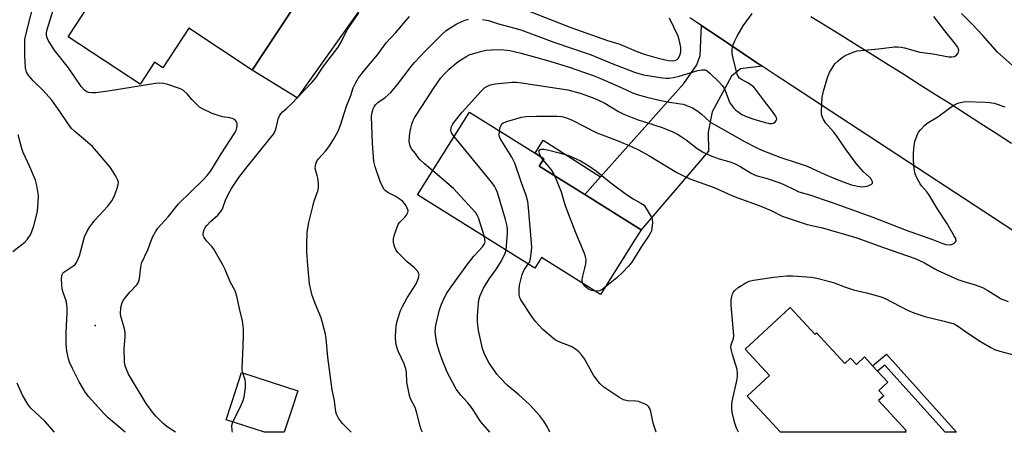
# Model space of a CAD drawing. Units: inches. Extents: x 1321762 to 1327762, y 521447 to 525447.
# Drawn here: x 1326174 to 1326500, y 521447 to 521584 of the extents above; entities that cross this region are included whole.
import ezdxf

# ---------------------------------------------------------------- set-up
doc = ezdxf.new("R2010")
doc.units = ezdxf.units.IN
doc.header["$MEASUREMENT"] = 0
for name, color, linetype in [('BLDG-Footprint', 5, 'Continuous'), ('ELEV-Spot Elevation', 7, 'Continuous'), ('TRANS-Driveway', 251, 'Continuous'), ('TRANS-Non Street Sidewalk', 7, 'Continuous'), ('TRANS-Road', 130, 'Continuous'), ('Undefined', 1, 'Continuous')]:
    doc.layers.add(name, color=color, linetype=linetype)

msp = doc.modelspace()

# ---------------------------------------------------------------- linework, layer by layer
at = {"layer": 'BLDG-Footprint'}
for points, elevation in [([(1326199.25, 521635.48), (1326221.12, 521621.09), (1326223, 521623.95), (1326226.24, 521621.82), (1326232.76, 521617.52), (1326236.66, 521614.96), (1326235.22, 521612.77), (1326247.72, 521604.54), (1326264.26, 521593.66), (1326267.23, 521591.7), (1326263.92, 521586.68), (1326251.06, 521567.14), (1326230.06, 521580.96), (1326221.47, 521567.91), (1326218.71, 521569.72), (1326213.93, 521562.47), (1326190.08, 521578.16), (1326197.27, 521589.08), (1326188.83, 521594.64), (1326194.33, 521602.99), (1326192.63, 521604.11), (1326198.08, 521612.4), (1326188.3, 521618.84)], 471.7), ([(1326377.95, 521511.05), (1326366.47, 521492.72), (1326346.84, 521505.01), (1326344.63, 521501.47), (1326305.83, 521525.76), (1326322.99, 521553.16), (1326344.75, 521539.54), (1326347.67, 521537.71), (1326346.15, 521535.28), (1326361.2, 521525.85), (1326379.89, 521514.15)], 483.2), ([(1326429.28, 521488.43), (1326437.45, 521479.56), (1326438.02, 521480.08), (1326447.41, 521469.88), (1326449.29, 521471.61), (1326451.19, 521469.55), (1326453.88, 521472.03), (1326456.55, 521469.13), (1326458.2, 521467.34), (1326461.61, 521463.64), (1326458.66, 521460.92), (1326460.24, 521459.2), (1326458.52, 521457.61), (1326467.71, 521447.63), (1326467.39, 521447.33), (1326467.63, 521447.07), (1326426.04, 521447.08), (1326414.98, 521459.08), (1326422.39, 521465.9), (1326414.32, 521474.66)], 487.04), ([(1326261.68, 521447.09), (1326255.08, 521447.09), (1326255.07, 521447.09), (1326242.46, 521451.17), (1326245.77, 521461.41), (1326247.53, 521466.87), (1326266.13, 521460.85), (1326264.37, 521455.39)], 474.45)]:
    msp.add_lwpolyline(points, close=True, dxfattribs=dict(at, elevation=elevation))
at = {"layer": 'ELEV-Spot Elevation'}
msp.add_point((1326199.07, 521482.43, 470.91), dxfattribs=at)
at = {"layer": 'TRANS-Driveway'}
msp.add_lwpolyline([(1326289.73, 521591.35), (1326265.98, 521557.97), (1326251.06, 521567.14), (1326263.92, 521586.68)], dxfattribs=at)
msp.add_lwpolyline([(1326420.02, 521568.38), (1326412.77, 521567.5), (1326409.83, 521565.08), (1326403.39, 521553.28), (1326402.14, 521546.55), (1326402.24, 521540.28), (1326379.89, 521514.15), (1326361.2, 521525.85), (1326366.44, 521531.73), (1326394, 521562.7), (1326398.35, 521568.91), (1326399.49, 521571.99), (1326399.84, 521581.92), (1326401.29, 521580.95), (1326404.82, 521578.58), (1326408.96, 521575.81), (1326413.67, 521572.64), (1326418.9, 521569.13)], close=True, dxfattribs=at)
at = {"layer": 'TRANS-Non Street Sidewalk'}
for points in [[(1326366.44, 521531.73), (1326361.2, 521525.85), (1326346.15, 521535.28), (1326347.67, 521537.71), (1326344.75, 521539.54), (1326347.44, 521543.84)], [(1326461.17, 521472.94), (1326484.35, 521447.07), (1326480.59, 521447.07), (1326460.59, 521469.32), (1326458.2, 521467.34), (1326456.55, 521469.13)]]:
    msp.add_lwpolyline(points, close=True, dxfattribs=at)
at = {"layer": 'TRANS-Road'}
for points in [[(1326566.36, 521472.42), (1326426.77, 521563.84), (1326424.56, 521565.33), (1326420.02, 521568.38), (1326418.9, 521569.13), (1326413.67, 521572.64), (1326408.96, 521575.81), (1326404.82, 521578.58), (1326401.29, 521580.95), (1326399.84, 521581.92), (1326398.38, 521582.9), (1326396.03, 521584.47)], [(1326436.06, 521584.93), (1326441.2, 521581.74), (1326446.35, 521578.55), (1326451.48, 521575.35), (1326456.62, 521572.15), (1326461.76, 521568.94), (1326466.88, 521565.72), (1326472, 521562.5), (1326477.11, 521559.26), (1326482.22, 521556.01), (1326487.31, 521552.75), (1326492.41, 521549.47), (1326497.49, 521546.19), (1326502.56, 521542.9)]]:
    msp.add_lwpolyline(points, dxfattribs=at)
at = {"layer": 'Undefined'}
msp.add_line((1326347.43, 521537.33, 486), (1326346.65, 521538.35, 486), dxfattribs=at)
for points, elevation in [([(1326208.94, 521447.1), (1326203.32, 521451.86), (1326202.06, 521453.13), (1326196.85, 521458.91), (1326195.61, 521460.55), (1326193.71, 521463.8), (1326191.51, 521468.18), (1326190.57, 521470.34), (1326190.17, 521471.44), (1326189.67, 521473.91), (1326189.43, 521476.43), (1326189.4, 521480.11), (1326189.79, 521486.78), (1326189.78, 521488.15), (1326189.62, 521489.54), (1326189.4, 521490.63), (1326188.39, 521493.44), (1326188.08, 521494.57), (1326187.96, 521496), (1326187.9, 521498), (1326187.94, 521498.83), (1326188.05, 521499.34), (1326188.29, 521499.78), (1326188.67, 521500.17), (1326191.98, 521502.39), (1326192.35, 521502.74), (1326192.82, 521503.38), (1326193.44, 521504.58), (1326193.85, 521505.61), (1326195.54, 521511.83), (1326196.44, 521513.98), (1326197.22, 521515.16), (1326198.95, 521517.39), (1326203.25, 521522.05), (1326204.57, 521523.75), (1326205.32, 521525.24), (1326206.23, 521527.69), (1326206.65, 521529.04), (1326206.73, 521529.84), (1326206.52, 521530.64), (1326205.86, 521531.96), (1326204.81, 521533.77), (1326203.94, 521534.95), (1326198.1, 521541.78), (1326196.64, 521543.1), (1326192.23, 521546.79), (1326191.21, 521547.8), (1326189.85, 521549.61), (1326187.34, 521553.36), (1326184.63, 521557.11), (1326181.77, 521560.3), (1326178.47, 521563.58), (1326176.83, 521565.51), (1326176.29, 521566.47), (1326175.95, 521567.85), (1326175.71, 521571.85), (1326175.69, 521576.12), (1326175.77, 521577.23), (1326176.06, 521578.85), (1326179.26, 521591.53)], 470), ([(1326225.66, 521447.1), (1326224.79, 521447.63), (1326222.9, 521448.88), (1326221.59, 521449.96), (1326219.17, 521452.38), (1326218.04, 521453.7), (1326215.96, 521456.67), (1326210.1, 521466.3), (1326209.1, 521468.72), (1326208.89, 521469.56), (1326208.79, 521470.41), (1326208.58, 521474.74), (1326208.95, 521478.7), (1326208.98, 521480.24), (1326208.68, 521481.81), (1326207.58, 521485.1), (1326207.37, 521486.23), (1326207.55, 521488.46), (1326207.94, 521490.07), (1326208.37, 521490.83), (1326209.44, 521492.24), (1326210.59, 521493.6), (1326212.8, 521495.94), (1326213.4, 521496.81), (1326213.75, 521498.02), (1326214.11, 521501.75), (1326214.41, 521503.15), (1326216.52, 521507.58), (1326218.01, 521511.79), (1326218.99, 521513.54), (1326219.82, 521514.71), (1326223.17, 521518.5), (1326226.63, 521522.78), (1326234.75, 521530.77), (1326236.09, 521532.2), (1326237.32, 521533.73), (1326238.27, 521535.14), (1326240.8, 521539.35), (1326245.31, 521546.32), (1326245.7, 521547.13), (1326245.93, 521547.93), (1326246.06, 521548.74), (1326246.04, 521549.51), (1326245.86, 521549.96), (1326245.54, 521550.36), (1326244.91, 521550.86), (1326244.42, 521551.11), (1326243.62, 521551.32), (1326241.17, 521551.67), (1326239.74, 521552.06), (1326237.79, 521552.77), (1326234.6, 521554.23), (1326233.63, 521554.88), (1326232.53, 521555.89), (1326231.08, 521557.4), (1326229.66, 521559.15), (1326228.23, 521560.38), (1326227.48, 521560.78), (1326226.67, 521561.1), (1326223.04, 521562.31), (1326221.63, 521562.71), (1326220.34, 521562.82), (1326218.96, 521562.71), (1326203.35, 521560.08), (1326199.26, 521559.58), (1326197.9, 521559.53), (1326196.8, 521559.69), (1326196.06, 521559.97), (1326195.43, 521560.42), (1326194.33, 521561.73), (1326190.14, 521567.87), (1326185.44, 521573.81), (1326183.49, 521577), (1326183.13, 521577.77), (1326182.92, 521578.6), (1326182.9, 521579.46), (1326183.12, 521580.58), (1326185.09, 521586.95)], 472), ([(1326342.25, 521586.89), (1326356.61, 521581.23), (1326368.77, 521576.95), (1326372.82, 521575.66), (1326378.18, 521573.44), (1326380.85, 521572.42), (1326384.75, 521571.29), (1326387.87, 521570.53), (1326389, 521570.33), (1326390.39, 521570.23), (1326391.17, 521570.32), (1326391.86, 521570.66), (1326392.2, 521571.01), (1326392.66, 521571.92), (1326392.99, 521573.21), (1326393.02, 521574.57), (1326392.86, 521575.73), (1326392.5, 521577.19), (1326392.13, 521578.32), (1326389.28, 521584.31)], 476), ([(1326247.92, 521466.74), (1326247.75, 521467.62), (1326247.72, 521468.49), (1326248.1, 521475.5), (1326248.21, 521479.43), (1326248.18, 521481.4), (1326247.83, 521484.05), (1326246.85, 521488.13), (1326246, 521492.22), (1326245.41, 521493.99), (1326243.75, 521496.97), (1326242.06, 521501.06), (1326241.42, 521502.38), (1326238.37, 521507.81), (1326237.82, 521508.5), (1326236.02, 521510.47), (1326235.17, 521511.62), (1326234.85, 521512.35), (1326234.83, 521513.05), (1326235.17, 521514.25), (1326235.51, 521514.92), (1326236, 521515.62), (1326237.23, 521516.93), (1326239.68, 521519.07), (1326240.94, 521520.7), (1326241.36, 521521.47), (1326242.23, 521523.98), (1326243.22, 521526.13), (1326244.23, 521527.91), (1326246.65, 521531.52), (1326248.89, 521534.49), (1326257.14, 521544.64), (1326258.17, 521546.01), (1326258.57, 521546.74), (1326258.86, 521547.51), (1326259.37, 521549.88), (1326259.69, 521550.93), (1326260.12, 521551.94), (1326260.53, 521552.64), (1326261.09, 521553.26), (1326262.44, 521554.4), (1326263.92, 521555.87), (1326270.9, 521563.12), (1326272.21, 521564.62), (1326274.04, 521567.47), (1326275.06, 521568.93), (1326279.5, 521574.75), (1326280.74, 521576.85), (1326282.52, 521580.44), (1326286.31, 521586.11)], 474), ([(1326283.82, 521447.09), (1326283.22, 521447.65), (1326280.98, 521449.95), (1326280.25, 521450.84), (1326279.61, 521451.8), (1326278.92, 521453.05), (1326278.69, 521453.86), (1326278.28, 521457.48), (1326277.52, 521461.16), (1326276.08, 521471.97), (1326275.53, 521478.16), (1326275.31, 521479.55), (1326273.94, 521485), (1326272.15, 521489.24), (1326270.94, 521492.43), (1326270.54, 521493.8), (1326270.05, 521496.31), (1326269.45, 521502.4), (1326269.19, 521506.79), (1326269.1, 521509.12), (1326269.23, 521513.36), (1326269.81, 521516.56), (1326271.09, 521521.94), (1326271.61, 521523.76), (1326272.73, 521526.98), (1326272.96, 521528.13), (1326272.97, 521529.59), (1326272.79, 521531.34), (1326272.6, 521532.18), (1326272.08, 521533.76), (1326271.92, 521534.55), (1326271.96, 521535.35), (1326272.22, 521536.41), (1326272.54, 521537.15), (1326272.84, 521537.6), (1326275.35, 521540.27), (1326276.41, 521541.65), (1326278.02, 521544.07), (1326279.55, 521546.89), (1326280.34, 521548.84), (1326282.28, 521555.11), (1326283.74, 521558.64), (1326284.46, 521561.21), (1326285.32, 521563.05), (1326286.26, 521564.5), (1326288.39, 521567.25), (1326292.58, 521572.14), (1326295.46, 521576.2), (1326298.58, 521579.62), (1326303.16, 521584.86)], 476), ([(1326307.43, 521447.09), (1326307.04, 521447.97), (1326306.65, 521449.07), (1326305.43, 521453.85), (1326305.01, 521455.24), (1326303.53, 521458.22), (1326303.13, 521459.32), (1326302.31, 521463.67), (1326302.12, 521467.02), (1326301.94, 521468.13), (1326301.41, 521469.76), (1326299.53, 521473.72), (1326299.03, 521475.01), (1326298.67, 521476.66), (1326298.47, 521478.67), (1326298.57, 521480.92), (1326298.87, 521483.04), (1326299.31, 521484.68), (1326300.19, 521487.4), (1326300.8, 521488.73), (1326302.42, 521491.61), (1326305.32, 521496.28), (1326306.09, 521498.11), (1326306.29, 521498.88), (1326306.3, 521499.38), (1326306.14, 521499.86), (1326305.87, 521500.32), (1326304.78, 521501.62), (1326302.36, 521503.6), (1326299.25, 521506.69), (1326298.61, 521507.63), (1326298.22, 521508.7), (1326297.89, 521510.09), (1326297.84, 521511.21), (1326298.18, 521512.61), (1326299.03, 521515.11), (1326299.37, 521515.9), (1326299.82, 521516.61), (1326301.64, 521518.39), (1326302.14, 521519.02), (1326302.6, 521519.9), (1326302.67, 521520.62), (1326302.42, 521521.4), (1326302.01, 521522.17), (1326301.53, 521522.91), (1326300.95, 521523.56), (1326300.06, 521524.26), (1326298.39, 521525.35), (1326295.96, 521526.59), (1326295.12, 521527.19), (1326294.78, 521527.59), (1326294.33, 521528.32), (1326293.48, 521530.16), (1326291.77, 521535.09), (1326291.37, 521536.77), (1326290.87, 521542.79), (1326290.56, 521551.69), (1326290.78, 521553.14), (1326291.1, 521554.27), (1326291.44, 521554.99), (1326291.9, 521555.61), (1326292.71, 521556.33), (1326295.13, 521557.99), (1326296.92, 521559.67), (1326299.13, 521562.35), (1326303.66, 521568.26), (1326304.84, 521569.68), (1326308.53, 521573.6), (1326314.09, 521579.15), (1326315.18, 521580.09), (1326316.32, 521580.92), (1326318.86, 521582.44), (1326320.44, 521583.26), (1326321.55, 521583.67), (1326322.7, 521583.94)], 478), ([(1326310.83, 521533.73), (1326308.13, 521536.01), (1326306.72, 521537.36), (1326306.05, 521538.16), (1326305.19, 521539.43), (1326303.85, 521541.06), (1326303.35, 521541.97), (1326303.13, 521542.8), (1326303.06, 521543.65), (1326303.27, 521546.23), (1326303.58, 521547.91), (1326303.91, 521549.16), (1326304.36, 521550.38), (1326304.82, 521551.32), (1326311.05, 521560.98), (1326313.56, 521564.5), (1326314.7, 521565.84), (1326316.13, 521567.27), (1326318.68, 521569.49), (1326319.84, 521570.33), (1326322.14, 521571.72), (1326322.94, 521572.12), (1326324.04, 521572.5), (1326327.16, 521573.37), (1326328.59, 521573.69), (1326330.34, 521573.86), (1326332.98, 521573.94), (1326334.39, 521573.84), (1326336.38, 521573.56), (1326340.14, 521572.72), (1326349.62, 521570.07), (1326355.71, 521568.19), (1326364.02, 521565.31), (1326366.24, 521564.47), (1326373.31, 521561.36), (1326376.99, 521559.61), (1326378.53, 521559.04), (1326381.82, 521558.16), (1326386.42, 521557.06), (1326388.66, 521556.63), (1326392.97, 521555.97), (1326393.82, 521555.77), (1326395.24, 521555.3), (1326396.9, 521554.62), (1326398.38, 521553.71), (1326399.75, 521552.66), (1326402.68, 521550.02), (1326404.15, 521549.03), (1326414.15, 521543.5), (1326417.99, 521541.49), (1326419.85, 521540.63), (1326425.87, 521538.22), (1326431.87, 521536.3), (1326434.89, 521535.23), (1326440.86, 521532.53), (1326444.81, 521530.86), (1326446.76, 521530.08), (1326449.55, 521529.11), (1326451.54, 521528.61), (1326453.29, 521528.45), (1326453.87, 521528.49), (1326454.73, 521528.68), (1326455.54, 521528.97), (1326456.21, 521529.34), (1326456.47, 521529.66), (1326456.5, 521530.06), (1326456.35, 521530.52), (1326455.95, 521531.2), (1326455.39, 521531.79), (1326453.52, 521533.35), (1326451.06, 521536.18), (1326447.8, 521540.65), (1326444.53, 521545.53), (1326443.68, 521546.59), (1326441.04, 521549.52), (1326440.31, 521550.7), (1326439.85, 521551.7), (1326439.64, 521552.49), (1326439.58, 521553.36), (1326439.83, 521558.09), (1326440.28, 521560.09), (1326441.73, 521564.98), (1326442.28, 521566.32), (1326443.44, 521568.27), (1326444.1, 521569.18), (1326445.14, 521570.22), (1326446.51, 521571.34), (1326447.49, 521571.92), (1326450.07, 521573.09), (1326451.43, 521573.48), (1326458.53, 521574.15), (1326463.77, 521574.81), (1326464.92, 521574.85), (1326466.05, 521574.75), (1326467.16, 521574.53), (1326472.23, 521573.07), (1326476.6, 521572.46), (1326481.67, 521571.51), (1326482.85, 521571.49), (1326483.68, 521571.65), (1326484.35, 521572.1), (1326484.87, 521572.72), (1326485.06, 521573.19), (1326485.08, 521573.64), (1326484.9, 521574.33), (1326484.67, 521574.79), (1326483.66, 521576.17), (1326480.45, 521580.08), (1326476.81, 521584.93)], 480), ([(1326327.34, 521583.93), (1326329.33, 521583.54), (1326332.64, 521582.44), (1326338.05, 521581.05), (1326340, 521580.47), (1326350.93, 521576.4), (1326363.29, 521572.14), (1326370.52, 521569.16), (1326377.68, 521566.45), (1326379.07, 521565.98), (1326380.7, 521565.56), (1326387, 521564.52), (1326388.15, 521564.41), (1326389.21, 521564.44), (1326390.55, 521564.65), (1326392.44, 521565.12), (1326398.64, 521566.97), (1326400.01, 521567.22), (1326401.04, 521567.18), (1326401.74, 521566.82), (1326402.61, 521566.09), (1326405.77, 521563.08), (1326406.73, 521562.02), (1326407.37, 521561.12), (1326407.76, 521560.4), (1326408.78, 521557.37), (1326409.26, 521556.31), (1326410.64, 521554.47), (1326411.24, 521553.85), (1326411.86, 521553.34), (1326413.27, 521552.45), (1326415.05, 521551.64), (1326417.18, 521550.89), (1326420.92, 521549.76), (1326422.38, 521549.46), (1326423.22, 521549.44), (1326423.72, 521549.58), (1326424.34, 521550.03), (1326424.64, 521550.42), (1326424.79, 521550.84), (1326424.72, 521551.3), (1326424.37, 521552.01), (1326423.38, 521553.44), (1326420.38, 521557.22), (1326417.75, 521560.82), (1326417.17, 521561.47), (1326416.51, 521562.02), (1326415.06, 521562.96), (1326413.1, 521564), (1326412.52, 521564.46), (1326412.05, 521565.02), (1326411.69, 521565.78), (1326411.44, 521566.6), (1326410.22, 521571.43), (1326409.99, 521572.83), (1326410.03, 521574.12), (1326410.41, 521575.47), (1326410.92, 521576.8), (1326411.73, 521578.38), (1326413.67, 521581.76), (1326416.68, 521585.86)], 478), ([(1326502.95, 521568.63), (1326499.77, 521571.35), (1326497.96, 521573.11), (1326493.03, 521578.62), (1326489.64, 521582.2), (1326485.98, 521585.89)], 482), ([(1326317.95, 521545.1), (1326317.22, 521546.13), (1326316.98, 521546.64), (1326316.88, 521547.12), (1326316.9, 521547.87), (1326317.01, 521548.36), (1326317.54, 521549.34), (1326320.58, 521553.19), (1326326.87, 521560.18), (1326328.15, 521561.34), (1326329.6, 521562.12), (1326330.39, 521562.38), (1326331.51, 521562.55), (1326337.12, 521563.08), (1326338.55, 521563.1), (1326340.3, 521562.9), (1326355.63, 521560.56), (1326359.63, 521559.51), (1326363.97, 521557.93), (1326365.53, 521557.25), (1326367.82, 521556.1), (1326372.37, 521553.41), (1326374.19, 521552.54), (1326378.56, 521550.77), (1326386.88, 521548.11), (1326390.42, 521546.66), (1326391.98, 521545.89), (1326393.19, 521545.13), (1326394.82, 521543.97), (1326398.48, 521541.14), (1326400.2, 521540.08), (1326402.54, 521538.91), (1326403.87, 521538.34), (1326405.78, 521537.72), (1326408.95, 521536.83), (1326410.82, 521536.15), (1326412.9, 521535.05), (1326416.15, 521533.03), (1326417.91, 521532.14), (1326421.65, 521531.17), (1326425.82, 521529.8), (1326427.16, 521529.23), (1326430.83, 521527.39), (1326432.14, 521526.81), (1326436.09, 521525.67), (1326440.22, 521524.28), (1326442.83, 521523.29), (1326456.63, 521518.36), (1326467.72, 521514.03), (1326476.78, 521510.87), (1326479.46, 521509.77), (1326480.84, 521509.36), (1326481.95, 521509.17), (1326482.73, 521509.26), (1326483.44, 521509.64), (1326484, 521510.16), (1326484.19, 521510.56), (1326484.09, 521511.26), (1326483.73, 521512.01), (1326481.13, 521516.34), (1326478.13, 521520.91), (1326475.17, 521525.88), (1326474.52, 521526.75), (1326472.86, 521528.66), (1326472.37, 521529.37), (1326471.23, 521531.41), (1326470.65, 521532.73), (1326470.32, 521534.46), (1326470.08, 521537.08), (1326470.11, 521539.53), (1326470.31, 521542.08), (1326470.58, 521543.46), (1326471.27, 521545.58), (1326471.78, 521546.57), (1326472.5, 521547.48), (1326473.7, 521548.77), (1326474.59, 521549.53), (1326478.14, 521551.65), (1326481.59, 521554.22), (1326483.29, 521555.35), (1326484.3, 521555.92), (1326485.1, 521556.24), (1326486.21, 521556.52), (1326487.34, 521556.7), (1326493.86, 521556.53), (1326495.33, 521556.36), (1326496.79, 521556.1), (1326500.32, 521554.89)], 482), ([(1326332.98, 521546.91), (1326333.21, 521548.08), (1326333.47, 521548.87), (1326333.74, 521549.31), (1326334.14, 521549.61), (1326335.68, 521550.2), (1326340.23, 521551.52), (1326341.66, 521551.68), (1326345.25, 521551.82), (1326351.93, 521551.83), (1326353.61, 521551.69), (1326355.17, 521551.3), (1326357.04, 521550.49), (1326365.23, 521546.37), (1326371.94, 521543.75), (1326376.73, 521541.74), (1326379.04, 521540.66), (1326382.41, 521538.82), (1326391.67, 521533.19), (1326393.69, 521532.17), (1326396, 521531.12), (1326404.07, 521528.24), (1326409.98, 521525.53), (1326411.86, 521524.75), (1326419.54, 521522.06), (1326423.18, 521520.47), (1326426.63, 521518.73), (1326428.22, 521518.11), (1326434.83, 521515.89), (1326440.01, 521514.89), (1326451.35, 521511.55), (1326460.15, 521508.31), (1326470.7, 521504.62), (1326473.8, 521503.25), (1326477.15, 521501.23), (1326478.19, 521500.69), (1326484.74, 521497.76), (1326486.78, 521497.01), (1326490.59, 521496), (1326492.98, 521495.03), (1326494.68, 521494.09), (1326499.19, 521491.35), (1326500, 521490.99), (1326501.52, 521490.47)], 484), ([(1326171.72, 521507.04), (1326175.76, 521510.13), (1326176.63, 521511.12), (1326177.55, 521512.57), (1326178.05, 521513.61), (1326178.74, 521515.54), (1326179.63, 521518.94), (1326179.86, 521520.37), (1326180.16, 521523.22), (1326180.25, 521525.5), (1326179.73, 521528.91), (1326179.28, 521530.6), (1326177.43, 521535), (1326175.18, 521539.75), (1326174.74, 521541.13), (1326173.53, 521545.68)], 468), ([(1326335.14, 521507.41), (1326335.57, 521513.05), (1326335.59, 521514.22), (1326335.47, 521515.35), (1326334.94, 521517.62), (1326333.22, 521523.54), (1326332.28, 521526.52), (1326331.77, 521527.81), (1326331.31, 521528.62), (1326330.41, 521529.81), (1326317.95, 521545.1)], 482), ([(1326342.5, 521502.8), (1326342.98, 521503.62), (1326343.28, 521504.64), (1326343.5, 521506.3), (1326343.62, 521508.27), (1326343.46, 521511.19), (1326342.59, 521521.48), (1326342.33, 521523.52), (1326341.75, 521525.5), (1326340.23, 521529.73), (1326338.07, 521536.25), (1326337.07, 521538.21), (1326333.2, 521544.44), (1326332.98, 521544.97), (1326332.88, 521545.51), (1326332.98, 521546.91)], 484), ([(1326346.65, 521538.35), (1326346.18, 521539.44), (1326346.1, 521539.95), (1326346.15, 521540.4), (1326346.32, 521540.67), (1326346.71, 521540.87), (1326347.7, 521540.91), (1326349.26, 521540.6), (1326352.77, 521539.73), (1326355.56, 521538.95), (1326357.41, 521538.15), (1326359.74, 521537), (1326362.55, 521535.36), (1326365.12, 521533.6), (1326369.89, 521529.7), (1326375.07, 521525.84), (1326377.21, 521524.48), (1326379.79, 521523.06), (1326380.85, 521522.34), (1326383.25, 521518.5), (1326383.56, 521517.7), (1326383.64, 521516.62), (1326383.48, 521514.68), (1326383.32, 521513.87), (1326383.13, 521513.37), (1326382.58, 521512.42), (1326380.05, 521508.64), (1326376.76, 521503.48), (1326375.74, 521502.08), (1326373.72, 521500.05), (1326371.78, 521498.3), (1326368.02, 521495.19)], 486), ([(1326351.34, 521532.03), (1326350.88, 521532.99), (1326350.23, 521534.02), (1326347.43, 521537.33)], 486), ([(1326327.98, 521511.89), (1326325.97, 521518.2), (1326325.57, 521519.09), (1326325.11, 521519.79), (1326317.69, 521527.92), (1326310.83, 521533.73)], 480), ([(1326360.57, 521496.42), (1326360.35, 521497.11), (1326360.35, 521497.67), (1326360.58, 521498.82), (1326361.28, 521501.45), (1326361.55, 521502.91), (1326361.65, 521504.36), (1326361.5, 521505.2), (1326361.11, 521506.31), (1326358.28, 521513.14), (1326355.29, 521520.87), (1326354.61, 521522.82), (1326353.49, 521526.7), (1326351.34, 521532.03)], 486), ([(1326329.78, 521447.09), (1326326.82, 521450.59), (1326326.17, 521451.5), (1326324.48, 521454.23), (1326323.44, 521455.67), (1326322.51, 521456.81), (1326320.17, 521459.4), (1326318.61, 521461.39), (1326317.35, 521463.66), (1326315.68, 521467.04), (1326313.86, 521471.38), (1326313.04, 521473.62), (1326312.25, 521476.49), (1326311.83, 521478.73), (1326311.7, 521480.35), (1326311.87, 521482.57), (1326313.1, 521487.62), (1326313.77, 521489.55), (1326314.72, 521491.7), (1326315.56, 521493.18), (1326316.93, 521495.3), (1326322.43, 521502.9), (1326324.45, 521505.42), (1326327.29, 521508.54), (1326327.82, 521509.22), (1326328.09, 521509.79), (1326328.17, 521510.21), (1326328.15, 521510.96), (1326327.98, 521511.89)], 480), ([(1326349.61, 521447.08), (1326349.24, 521448.07), (1326348.88, 521448.82), (1326347.65, 521450.72), (1326346.31, 521452.54), (1326344.25, 521454.87), (1326342.86, 521456.31), (1326339.37, 521459.48), (1326335.53, 521462.73), (1326333.07, 521465.27), (1326332.09, 521466.36), (1326331.38, 521467.29), (1326329.57, 521469.99), (1326328.84, 521471.24), (1326327.93, 521473.3), (1326327.35, 521474.89), (1326326.4, 521478.83), (1326326, 521480.82), (1326325.71, 521483.68), (1326325.62, 521485.41), (1326325.73, 521487.18), (1326326.16, 521491.02), (1326326.55, 521492.43), (1326327.61, 521494.84), (1326329.68, 521498.07), (1326331.78, 521500.96), (1326333.31, 521503.3), (1326334.74, 521506.12), (1326335.14, 521507.41)], 482), ([(1326384.82, 521447.08), (1326383.9, 521450.09), (1326383.14, 521453.94), (1326382.78, 521454.98), (1326382.37, 521455.64), (1326381.96, 521455.99), (1326381.2, 521456.4), (1326378.98, 521457.24), (1326378.14, 521457.39), (1326375.4, 521457.55), (1326374.07, 521457.88), (1326372.53, 521458.75), (1326367.53, 521462.05), (1326366.25, 521463.26), (1326364.93, 521464.82), (1326364.15, 521466.05), (1326361.12, 521471.38), (1326360.17, 521472.72), (1326359.28, 521473.74), (1326358.17, 521474.62), (1326356.73, 521475.51), (1326352.97, 521476.92), (1326351.71, 521477.53), (1326350.98, 521478.01), (1326347.33, 521481.12), (1326344.93, 521483.77), (1326343.66, 521485.41), (1326340.07, 521490.93), (1326339.7, 521491.72), (1326339.51, 521492.65), (1326339.51, 521494.42), (1326339.63, 521495.89), (1326340.47, 521499.36), (1326340.75, 521500.19), (1326341.1, 521500.91), (1326342.5, 521502.8)], 484), ([(1326412.11, 521447.08), (1326411.48, 521448.49), (1326410.94, 521450.13), (1326410.3, 521452.65), (1326410.06, 521453.77), (1326409.93, 521454.92), (1326409.91, 521456.37), (1326410, 521457.25), (1326411.64, 521464.65), (1326411.82, 521465.75), (1326411.84, 521466.52), (1326411.67, 521467.85), (1326410.14, 521472.84), (1326409.79, 521474.22), (1326409.62, 521475.3), (1326409.69, 521476.1), (1326410.44, 521478.12), (1326410.54, 521479.18), (1326409.72, 521489.2), (1326409.7, 521490.98), (1326409.89, 521492.1), (1326410.13, 521492.91), (1326410.38, 521493.42), (1326410.91, 521494.12), (1326412.01, 521495.07), (1326414.52, 521496.6), (1326415.71, 521497.12), (1326417.05, 521497.44), (1326423.8, 521498.44), (1326428.06, 521498.89), (1326430.08, 521498.96), (1326436.33, 521498.49), (1326438.09, 521498.18), (1326442.44, 521497.1), (1326443.82, 521496.65), (1326447.55, 521495.21), (1326450.25, 521494.33), (1326454.54, 521493.3), (1326459.39, 521491.95), (1326460.76, 521491.39), (1326468.11, 521487.57), (1326470.23, 521486.64), (1326473.85, 521485.45), (1326480.31, 521483.91), (1326483.63, 521482.99), (1326485.05, 521482.16), (1326487.82, 521480.18), (1326492.29, 521477.18), (1326495.76, 521475.13), (1326496.97, 521474.53), (1326498.76, 521473.95), (1326505.3, 521472.23)], 486), ([(1326364.67, 521493.85), (1326363.46, 521494.11), (1326362.48, 521494.55), (1326361.21, 521495.54), (1326360.57, 521496.42)], 486), ([(1326368.02, 521495.19), (1326366.95, 521494.42), (1326366.05, 521493.97), (1326365.31, 521493.82), (1326364.67, 521493.85)], 486), ([(1326244.57, 521450.49), (1326247.02, 521455.25), (1326248.02, 521457.6), (1326248.33, 521458.7), (1326248.77, 521461.92), (1326248.85, 521463.37), (1326248.68, 521464.41), (1326247.92, 521466.74)], 474), ([(1326185.55, 521447.1), (1326182.3, 521450.81), (1326177.73, 521455.02), (1326176.73, 521456.36), (1326174.97, 521459.38), (1326173.16, 521463.38)], 468), ([(1326244.52, 521447.09), (1326244.4, 521447.55), (1326244.3, 521449.31), (1326244.57, 521450.49)], 474)]:
    msp.add_lwpolyline(points, dxfattribs=dict(at, elevation=elevation))

doc.saveas('drawing.dxf')
